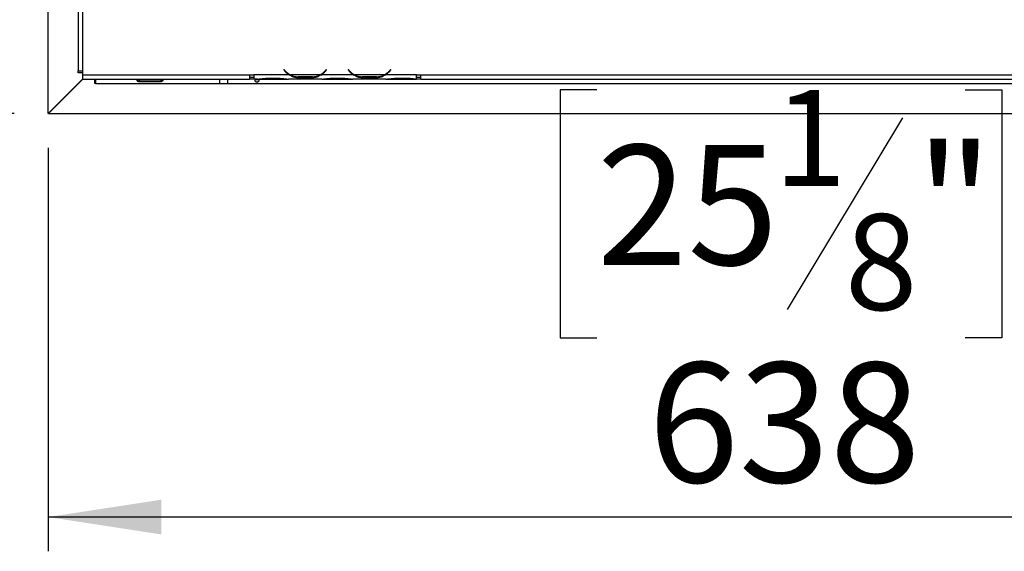
# Model space of a CAD drawing. Units: millimetres. Extents: x 102 to 4217, y 108 to 3211.
# Drawn here: x 595 to 1055, y 312 to 560 of the extents above; entities that cross this region are included whole.
import ezdxf

# ---------------------------------------------------------------- set-up
doc = ezdxf.new("R2010")
doc.units = ezdxf.units.MM
doc.header["$LTSCALE"] = 16
doc.layers.add('FORMAT', color=7, linetype='Continuous')
doc.styles.add('SLDTEXTSTYLE0', font='TXT', dxfattribs={"width": 0.75})
doc.dimstyles.new('SLDDIMSTYLE0', dxfattribs={"dimtxt": 56, "dimasz": 52.832, "dimexe": 0, "dimexo": 0.0625, "dimgap": 14, "dimtad": 1, "dimdec": 0, "dimrnd": 1e-09, "dimzin": 12, "dimdsep": 46, "dimtxsty": 'SLDTEXTSTYLE0', "dimsah": 1, "dimcen": 0.09, "dimadec": 0, "dimazin": 3, "dimtfac": 1, "dimtdec": 0, "dimtofl": 0, "dimtmove": 0, "dimatfit": 3, "dimfxl": 1, "dimfrac": 2, "dimtolj": 1, "dimtzin": 12, "dimarcsym": 0})
doc.dimstyles.new('SLDDIMSTYLE1', dxfattribs={"dimtxt": 56, "dimasz": 52.832, "dimexe": 0, "dimexo": 0.0625, "dimgap": 14, "dimtad": 1, "dimrnd": 1e-09, "dimzin": 12, "dimdsep": 46, "dimtxsty": 'SLDTEXTSTYLE0', "dimsah": 1, "dimcen": 0.09, "dimadec": 0, "dimazin": 3, "dimtfac": 1, "dimtofl": 0, "dimtmove": 0, "dimatfit": 3, "dimfxl": 1, "dimfrac": 2, "dimtolj": 1, "dimtzin": 12, "dimarcsym": 0})

# ---------------------------------------------------------------- blocks, each defined once
blk = doc.blocks.new('_D_8')
at = {"layer": 'FORMAT', "transparency": 16777216}
for p, q in [((592.66, 932.41), (286.4, 932.41)), ((302.4, 932.41), (302.4, 516.58)), ((102.75, 811.78), (102.75, 828.84)), ((102.75, 828.84), (218.61, 828.84)), ((218.61, 828.84), (218.61, 811.78)), ((115.88, 782.46), (205.48, 728.7)), ((102.75, 639.72), (102.75, 622.66)), ((218.61, 622.66), (218.61, 639.72)), ((102.75, 622.66), (218.61, 622.66)), ((592.76, 516.58), (286.4, 516.58))]:
    blk.add_line(p, q, dxfattribs=at)
for points in [[(302.4, 932.41), (294.27, 879.58), (310.52, 879.58)], [(302.4, 516.58), (310.52, 569.41), (294.27, 569.41)]]:
    blk.add_solid(points, dxfattribs=at)
at = {"layer": 'FORMAT', "transparency": 16777216, "attachment_point": 1, "rotation": 90, "style": 'SLDTEXTSTYLE0'}
for s, insert, char_height in [('"', (128.59, 788.68), 56), ('8', (160.86, 755.58), 44.8), ('416', (230.21, 663.68), 56), ('3', (102.93, 722.48), 44.8), ('16', (128.59, 639.72), 56)]:
    blk.add_mtext(s, dxfattribs=dict(at, insert=insert, char_height=char_height))
blk = doc.blocks.new('_D_9')
at = {"layer": 'FORMAT', "transparency": 16777216}
for p, q in [((1230.16, 845.58), (536.54, 845.58)), ((552.54, 516.58), (552.54, 845.58)), ((352.9, 798.86), (352.9, 815.92)), ((352.9, 815.92), (468.75, 815.92)), ((468.75, 815.92), (468.75, 798.86)), ((366.03, 736.43), (455.63, 682.67)), ((352.9, 560.59), (352.9, 543.53)), ((468.75, 543.53), (468.75, 560.59)), ((352.9, 543.53), (468.75, 543.53)), ((592.76, 516.58), (536.54, 516.58))]:
    blk.add_line(p, q, dxfattribs=at)
for points in [[(552.54, 845.58), (544.41, 792.75), (560.67, 792.75)], [(552.54, 516.58), (560.67, 569.41), (544.41, 569.41)]]:
    blk.add_solid(points, dxfattribs=at)
at = {"layer": 'FORMAT', "transparency": 16777216, "attachment_point": 1, "rotation": 90, "style": 'SLDTEXTSTYLE0'}
for s, insert, char_height in [('"', (378.73, 775.76), 56), ('16', (411, 709.55), 44.8), ('329', (480.35, 617.66), 56), ('15', (353.08, 643.35), 44.8), ('12', (378.73, 560.59), 56)]:
    blk.add_mtext(s, dxfattribs=dict(at, insert=insert, char_height=char_height))
blk = doc.blocks.new('_D_10')
at = {"layer": 'FORMAT', "transparency": 16777216}
for p, q in [((1246.16, 829.58), (1246.16, 312.07)), ((864.83, 527.72), (847.77, 527.72)), ((847.77, 527.72), (847.77, 411.86)), ((1036.89, 527.72), (1053.96, 527.72)), ((1053.96, 527.72), (1053.96, 411.86)), ((1007.57, 514.59), (953.81, 424.99)), ((608.66, 500.62), (608.66, 312.07)), ((847.77, 411.86), (864.83, 411.86)), ((1053.96, 411.86), (1036.89, 411.86)), ((1246.16, 328.07), (608.66, 328.07))]:
    blk.add_line(p, q, dxfattribs=at)
for points in [[(608.66, 328.07), (661.49, 319.94), (661.49, 336.2)], [(1246.16, 328.07), (1193.33, 336.2), (1193.33, 319.94)]]:
    blk.add_solid(points, dxfattribs=at)
at = {"layer": 'FORMAT', "transparency": 16777216, "attachment_point": 1, "style": 'SLDTEXTSTYLE0'}
for s, insert, char_height in [('1', (947.59, 527.54), 44.8), ('25', (864.83, 501.88), 56), ('"', (1013.79, 501.88), 56), ('8', (980.69, 469.61), 44.8), ('638', (888.8, 400.26), 56)]:
    blk.add_mtext(s, dxfattribs=dict(at, insert=insert, char_height=char_height))

msp = doc.modelspace()

# ---------------------------------------------------------------- linework, layer by layer
at = {"color": 7, "linetype": 'Continuous', "lineweight": 25}
for p, q in [((608.663, 516.618), (608.663, 932.412)), ((622.663, 932.412), (622.663, 536.582)), ((624.663, 567.582), (624.663, 534.582)), ((622.663, 536.582), (624.663, 536.582)), ((622.663, 535.582), (622.663, 536.582)), ((624.663, 535.582), (622.663, 535.582)), ((624.663, 534.582), (702.663, 534.582)), ((624.663, 534.582), (624.663, 532.582)), ((702.663, 534.582), (704.663, 534.582)), ((702.663, 534.582), (702.663, 532.582)), ((702.663, 533.582), (704.663, 533.582)), ((704.663, 534.582), (704.663, 534.579)), ((721.428, 534.579), (704.663, 534.579)), ((704.663, 534.579), (704.663, 532.579)), ((718.816, 537.191), (718.663, 537.062)), ((718.663, 537.062), (719.202, 536.42)), ((719.355, 536.549), (718.816, 537.191)), ((735.469, 534.579), (721.857, 534.579)), ((725.33, 533.923), (725.33, 533.267)), ((731.995, 533.762), (725.33, 533.762)), ((731.995, 533.923), (731.995, 533.267)), ((751.428, 534.579), (735.897, 534.579)), ((738.51, 537.191), (737.971, 536.549)), ((738.124, 536.42), (738.663, 537.062)), ((738.663, 537.062), (738.51, 537.191)), ((748.816, 537.191), (748.663, 537.062)), ((748.663, 537.062), (749.202, 536.42)), ((749.355, 536.549), (748.816, 537.191)), ((765.469, 534.579), (751.857, 534.579)), ((755.33, 533.923), (755.33, 533.267)), ((761.995, 533.762), (755.33, 533.762)), ((761.995, 533.923), (761.995, 533.267)), ((780.663, 534.579), (765.897, 534.579)), ((768.51, 537.191), (767.971, 536.549)), ((768.124, 536.42), (768.663, 537.062)), ((768.663, 537.062), (768.51, 537.191)), ((780.663, 534.582), (782.663, 534.582)), ((780.663, 534.579), (780.663, 534.582)), ((780.663, 532.586), (780.663, 534.579)), ((780.663, 533.582), (782.663, 533.582)), ((782.663, 534.582), (1206.163, 534.582)), ((782.663, 532.582), (782.663, 534.582)), ((608.663, 516.618), (624.663, 532.618)), ((624.763, 532.582), (608.763, 516.582)), ((624.663, 532.582), (702.663, 532.582)), ((630.463, 530.582), (630.463, 532.582)), ((630.663, 530.582), (630.463, 530.582)), ((630.663, 532.582), (630.663, 530.582)), ((630.663, 530.582), (688.563, 530.582)), ((651.163, 532.263), (650.858, 532.371)), ((651.163, 532.397), (661.163, 532.397)), ((661.163, 532.263), (651.163, 532.263)), ((651.163, 532.263), (651.163, 531.423)), ((661.163, 531.423), (651.163, 531.423)), ((661.469, 532.371), (661.163, 532.263)), ((661.163, 532.263), (661.163, 531.423)), ((688.563, 532.582), (688.563, 530.582)), ((688.563, 530.582), (692.563, 530.582)), ((692.563, 530.582), (692.563, 532.582)), ((692.563, 530.582), (1785.563, 530.582)), ((704.663, 532.582), (702.663, 532.582)), ((706.428, 532.579), (704.663, 532.579)), ((706.385, 532.579), (706.857, 532.579)), ((706.857, 532.579), (710.33, 532.579)), ((710.33, 533.068), (716.995, 533.068)), ((710.33, 532.579), (716.995, 532.579)), ((716.995, 532.579), (720.469, 532.579)), ((720.469, 532.579), (720.897, 532.579)), ((736.428, 532.579), (720.897, 532.579)), ((731.995, 533.267), (725.33, 533.267)), ((736.383, 532.579), (736.857, 532.579)), ((736.857, 532.579), (740.33, 532.579)), ((740.33, 533.068), (746.995, 533.068)), ((740.33, 532.579), (746.995, 532.579)), ((746.995, 532.579), (750.469, 532.579)), ((750.469, 532.579), (750.897, 532.579)), ((766.428, 532.579), (750.897, 532.579)), ((761.995, 533.267), (755.33, 533.267)), ((766.383, 532.579), (766.857, 532.579)), ((766.857, 532.579), (770.33, 532.579)), ((770.33, 533.068), (776.995, 533.068)), ((770.33, 532.579), (776.995, 532.579)), ((776.995, 532.579), (780.469, 532.579)), ((780.469, 532.579), (780.663, 532.579)), ((780.663, 532.586), (780.663, 532.579)), ((782.663, 532.582), (780.663, 532.582)), ((782.663, 532.582), (1206.163, 532.582)), ((608.663, 516.582), (608.663, 516.618)), ((608.763, 516.582), (608.663, 516.582)), ((608.763, 516.582), (1785.563, 516.582))]:
    msp.add_line(p, q, dxfattribs=at)
at = {"color": 8, "linetype": 'Continuous', "lineweight": 25}
for p, q in [((721.421, 534.582), (721.849, 534.582)), ((735.477, 534.582), (735.904, 534.582)), ((751.421, 534.582), (751.849, 534.582)), ((765.477, 534.582), (765.904, 534.582)), ((710.33, 533.068), (710.33, 532.579)), ((716.995, 533.068), (716.995, 532.579)), ((740.33, 533.068), (740.33, 532.579)), ((746.995, 533.068), (746.995, 532.579)), ((770.33, 533.068), (770.33, 532.579)), ((776.995, 533.068), (776.995, 532.579))]:
    msp.add_line(p, q, dxfattribs=at)
at = {"color": 7, "linetype": 'Continuous', "lineweight": 25}
for centre, radius, start, end in [((725.33, 541.562), 8, 220, 240.80841), ((725.33, 541.562), 7.8, 220, 243.55704), ((725.33, 541.562), 7.8, 243.55704, 270), ((731.995, 541.562), 7.8, 270, 296.44296), ((731.995, 541.562), 7.8, 296.44296, 320), ((731.995, 541.562), 8, 299.19159, 320), ((755.33, 541.562), 8, 220, 240.80841), ((755.33, 541.562), 7.8, 220, 243.55704), ((755.33, 541.562), 7.8, 243.55704, 270), ((761.995, 541.562), 7.8, 270, 296.44296), ((761.995, 541.562), 7.8, 296.44296, 320), ((761.995, 541.562), 8, 299.19159, 320)]:
    msp.add_arc(centre, radius, start, end, dxfattribs=at)
for points, knots in [([(725.33, 533.267), (724.62, 533.313), (723.201, 533.405), (722.019, 534.187), (721.428, 534.579)], [0, 0, 0, 0, 0.4999557, 1, 1, 1, 1]), ([(735.897, 534.579), (735.307, 534.186), (734.126, 533.402), (732.706, 533.312), (731.995, 533.267)], [0, 0, 0, 0, 0.4997756, 1, 1, 1, 1]), ([(755.33, 533.267), (754.62, 533.313), (753.201, 533.405), (752.019, 534.187), (751.428, 534.579)], [0, 0, 0, 0, 0.4999557, 1, 1, 1, 1]), ([(765.897, 534.579), (765.307, 534.186), (764.126, 533.402), (762.706, 533.312), (761.995, 533.267)], [0, 0, 0, 0, 0.4997756, 1, 1, 1, 1]), ([(651.163, 531.423), (651.016, 531.442), (650.756, 531.477), (650.465, 531.588), (650.306, 531.703), (650.225, 531.795), (650.178, 531.896), (650.165, 531.998), (650.179, 532.093), (650.227, 532.175), (650.308, 532.241), (650.467, 532.314), (650.758, 532.373), (651.017, 532.389), (651.163, 532.397)], [0, 0, 0, 0, 0.1655595, 0.293578, 0.3474648, 0.3976996, 0.4474557, 0.4999932, 0.5529458, 0.6030592, 0.6535355, 0.7075126, 0.8352472, 1, 1, 1, 1]), ([(661.163, 532.397), (661.309, 532.388), (661.569, 532.372), (661.861, 532.313), (662.02, 532.24), (662.1, 532.174), (662.147, 532.093), (662.161, 531.998), (662.146, 531.896), (662.098, 531.794), (662.017, 531.701), (661.858, 531.586), (661.568, 531.476), (661.309, 531.442), (661.163, 531.423)], [0, 0, 0, 0, 0.1655595, 0.293578, 0.3474648, 0.3976996, 0.4474557, 0.4999932, 0.5529458, 0.6030592, 0.6535355, 0.7075126, 0.8352472, 1, 1, 1, 1]), ([(705.163, 531.997), (705.167, 532.034), (705.175, 532.107), (705.249, 532.199), (705.366, 532.272), (705.552, 532.34), (705.822, 532.388), (706.159, 532.402), (706.508, 532.387), (706.784, 532.339), (706.975, 532.269), (707.083, 532.198), (707.148, 532.106), (707.169, 531.998), (707.15, 531.88), (707.079, 531.764), (706.96, 531.655), (706.773, 531.541), (706.502, 531.443), (706.162, 531.412), (705.821, 531.444), (705.551, 531.542), (705.363, 531.655), (705.247, 531.763), (705.175, 531.881), (705.167, 531.958), (705.163, 531.997)], [0, 0, 0, 0, 0.02954429, 0.05883087, 0.09035758, 0.12615648, 0.18508551, 0.24994568, 0.31253893, 0.37868548, 0.41170341, 0.44159547, 0.47044715, 0.50056065, 0.52962553, 0.55870985, 0.59040262, 0.62673956, 0.6855103, 0.75041996, 0.81443246, 0.87438888, 0.90987393, 0.94117069, 0.97036751, 1, 1, 1, 1]), ([(706.757, 532.507), (706.727, 532.479), (706.655, 532.411), (706.513, 532.331), (706.342, 532.276), (706.162, 532.257), (705.985, 532.278), (705.845, 532.313), (705.786, 532.359), (705.77, 532.371)], [0, 0, 0, 0, 0.1216876, 0.2893853, 0.4520509, 0.6186393, 0.7817571, 0.9437909, 1, 1, 1, 1]), ([(706.428, 532.579), (707.018, 532.672), (708.199, 532.86), (709.62, 532.999), (710.33, 533.068)], [0, 0, 0, 0, 0.4997756, 1, 1, 1, 1]), ([(716.995, 533.068), (717.705, 532.998), (719.125, 532.859), (720.306, 532.672), (720.897, 532.579)], [0, 0, 0, 0, 0.4999557, 1, 1, 1, 1]), ([(736.428, 532.579), (737.018, 532.672), (738.199, 532.86), (739.62, 532.999), (740.33, 533.068)], [0, 0, 0, 0, 0.4997756, 1, 1, 1, 1]), ([(746.995, 533.068), (747.705, 532.998), (749.125, 532.859), (750.306, 532.672), (750.897, 532.579)], [0, 0, 0, 0, 0.4999557, 1, 1, 1, 1]), ([(766.428, 532.579), (767.018, 532.672), (768.199, 532.86), (769.62, 532.999), (770.33, 533.068)], [0, 0, 0, 0, 0.4997756, 1, 1, 1, 1]), ([(776.995, 533.068), (777.656, 533.01), (778.977, 532.895), (780.101, 532.689), (780.663, 532.586)], [0, 0, 0, 0, 0.4998913, 1, 1, 1, 1])]:
    msp.add_open_spline(points, degree=3, knots=knots, dxfattribs=at)

# ---------------------------------------------------------------- dimensions: what is measured, and where the dimension line sits
at = {"layer": 'FORMAT'}
for base, p1, p2, dimstyle, picture, middle in [((302.397, 516.582), (608.663, 932.412), (608.763, 516.582), 'SLDDIMSTYLE0', '_D_8', (302.397, 725.75)), ((552.541, 845.582), (608.763, 516.582), (1246.163, 845.582), 'SLDDIMSTYLE1', '_D_9', (552.541, 679.723))]:
    dim = msp.add_linear_dim(base=base, p1=p1, p2=p2, angle=90, dimstyle=dimstyle, dxfattribs=at)
    dim.commit()
    dim.dimension.update_dxf_attribs({"geometry": picture, "text_midpoint": middle, "dimtype": 160})
dim = msp.add_linear_dim(base=(608.662752001, 328.072322487), p1=(1246.162752001, 845.582456495), p2=(608.662752001, 516.617811834), dimstyle='SLDDIMSTYLE0', dxfattribs=at)
dim.commit()
dim.dimension.update_dxf_attribs({"geometry": '_D_10', "text_midpoint": (950.863305711, 328.072322487), "dimtype": 160})

doc.saveas('drawing.dxf')
